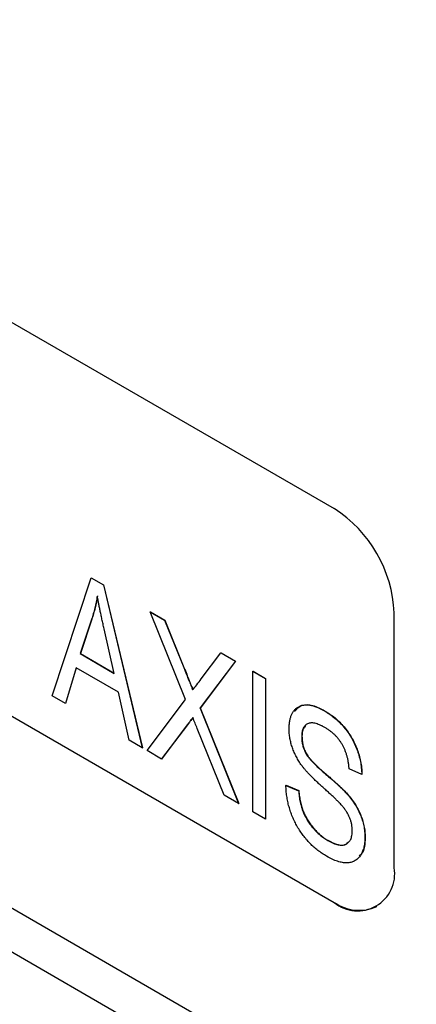
# Model space of a CAD drawing. Extents: x 2 to 278, y 1 to 215.
# Drawn here: x 223 to 223, y 145 to 146 of the extents above; entities that cross this region are included whole.
import ezdxf

# ---------------------------------------------------------------- set-up
doc = ezdxf.new("R2010")
doc.units = 0
doc.layers.get('0').update_dxf_attribs({"linetype": 'CONTINUOUS'})

msp = doc.modelspace()

# ---------------------------------------------------------------- linework, layer by layer
at = {"color": 7, "linetype": 'CONTINUOUS'}
for p, q in [((221.9093, 145.9802), (223.1734, 145.2504)), ((221.2204, 145.79), (223.1734, 144.6625)), ((221.2208, 145.7902), (223.1738, 144.6627)), ((220.7299, 145.7869), (224.3014, 143.7251)), ((221.5955, 145.2219), (224.2449, 143.6924)), ((221.5955, 145.2219), (224.2448, 143.6924)), ((222.7525, 144.9709), (222.8105, 145.1471)), ((222.8105, 145.1471), (222.8108, 145.1473)), ((222.8105, 145.1471), (222.8289, 145.1365)), ((222.8108, 145.1473), (222.8292, 145.1367)), ((222.8289, 145.1365), (222.8292, 145.1367)), ((222.8289, 145.1365), (222.8869, 144.8933)), ((222.8292, 145.1367), (222.8873, 144.8935)), ((222.8113, 145.0851), (222.7942, 145.034)), ((222.8116, 145.0853), (222.7945, 145.0342)), ((222.8113, 145.0851), (222.8116, 145.0853)), ((222.8987, 145.0962), (222.8991, 145.0964)), ((222.9516, 144.9653), (222.8987, 145.0962)), ((222.8987, 145.0962), (222.9203, 145.0837)), ((222.8991, 145.0964), (222.9206, 145.0839)), ((222.9203, 145.0837), (222.9206, 145.0839)), ((222.9203, 145.0837), (222.9488, 145.0131)), ((222.9206, 145.0839), (222.9492, 145.0133)), ((223.2632, 144.7144), (223.2632, 145.0949)), ((222.8452, 145.0045), (222.83, 145.0709)), ((222.7942, 145.034), (222.7945, 145.0342)), ((222.7942, 145.034), (222.8452, 145.0045)), ((222.7945, 145.0342), (222.8451, 145.005)), ((222.9751, 144.9962), (223.0045, 145.0351)), ((223.0045, 145.0351), (223.0049, 145.0353)), ((223.0045, 145.0351), (223.0261, 145.0226)), ((223.0049, 145.0353), (223.0264, 145.0228)), ((222.788, 145.013), (222.7721, 144.9595)), ((222.7882, 145.0129), (222.7725, 144.9597)), ((222.8514, 144.9764), (222.788, 145.013)), ((222.9488, 145.0131), (222.9492, 145.0133)), ((223.0261, 145.0226), (222.9732, 144.9528)), ((223.0264, 145.0228), (222.9735, 144.953)), ((223.0261, 145.0226), (223.0264, 145.0228)), ((223.052, 145.0077), (223.0524, 145.0079)), ((223.052, 145.0077), (223.0709, 144.9968)), ((223.052, 144.7979), (223.052, 145.0077)), ((223.0524, 145.0079), (223.0712, 144.997)), ((223.0709, 144.9968), (223.0712, 144.997)), ((223.0709, 144.9968), (223.0709, 144.7871)), ((223.0712, 144.997), (223.0712, 144.7873)), ((222.7721, 144.9595), (222.7525, 144.9709)), ((222.8673, 144.9046), (222.8514, 144.9764)), ((222.894, 144.8892), (222.9516, 144.9653)), ((222.7721, 144.9595), (222.7725, 144.9597)), ((222.9732, 144.9528), (222.9735, 144.953)), ((222.9732, 144.9528), (223.0308, 144.8102)), ((222.9735, 144.953), (223.0311, 144.8104)), ((223.159, 144.9486), (223.1593, 144.9488)), ((222.9542, 144.9277), (222.9156, 144.8767)), ((222.9545, 144.9279), (222.9159, 144.8769)), ((222.9542, 144.9277), (222.9545, 144.9279)), ((223.0092, 144.8226), (222.9691, 144.922)), ((223.1251, 144.9102), (223.1255, 144.9104)), ((222.8869, 144.8933), (222.8673, 144.9046)), ((222.8869, 144.8933), (222.8873, 144.8935)), ((222.9156, 144.8767), (222.894, 144.8892)), ((222.9156, 144.8767), (222.9159, 144.8769)), ((223.1311, 144.8855), (223.1314, 144.8857)), ((223.2148, 144.8538), (223.1959, 144.862)), ((223.1599, 144.8549), (223.1603, 144.8551)), ((223.2148, 144.8538), (223.2151, 144.854)), ((223.1015, 144.8374), (223.1019, 144.8376)), ((223.1015, 144.8374), (223.1204, 144.8293)), ((223.1019, 144.8376), (223.1208, 144.8295)), ((223.0308, 144.8102), (223.0092, 144.8226)), ((223.1204, 144.8293), (223.1208, 144.8295)), ((223.1915, 144.8259), (223.1918, 144.8261)), ((223.0308, 144.8102), (223.0311, 144.8104)), ((223.0709, 144.7871), (223.052, 144.7979)), ((223.0709, 144.7871), (223.0712, 144.7873)), ((223.2195, 144.7596), (223.2198, 144.7598)), ((223.1639, 144.7551), (223.1643, 144.7554)), ((223.1738, 144.6627), (223.1734, 144.6625)), ((223.2369, 144.6562), (223.2373, 144.6564))]:
    msp.add_line(p, q, dxfattribs=at)
for centre, radius, start, end in [((223.0683, 145.086), 0.1952, 2.6055, 57.3945), ((223.2085, 144.7055), 0.0555, 230.7967, 9.214), ((223.211, 144.7147), 0.0639, 234.3824, 294.3071)]:
    msp.add_arc(centre, radius, start, end, dxfattribs=at)
for points, knots in [([(222.8197, 145.1199), (222.8192, 145.1169), (222.8181, 145.1108), (222.8161, 145.1021), (222.8139, 145.0934), (222.8121, 145.0879), (222.8113, 145.0851)], [0, 0, 0, 0, 0.248875, 0.49742, 0.747941, 1, 1, 1, 1]), ([(222.8201, 145.1201), (222.8195, 145.1171), (222.8185, 145.1111), (222.8165, 145.1023), (222.8143, 145.0936), (222.8125, 145.0881), (222.8116, 145.0853)], [0, 0, 0, 0, 0.248875, 0.49742, 0.747941, 1, 1, 1, 1]), ([(222.83, 145.0709), (222.8295, 145.0734), (222.8283, 145.0782), (222.8268, 145.0853), (222.8253, 145.092), (222.824, 145.0983), (222.8227, 145.1043), (222.8216, 145.1098), (222.8206, 145.115), (222.82, 145.1183), (222.8197, 145.1199)], [0, 0, 0, 0, 0.151074, 0.29495, 0.430719, 0.55996, 0.681357, 0.794418, 0.901243, 1, 1, 1, 1]), ([(222.9488, 145.0131), (222.9502, 145.0097), (222.9528, 145.0034), (222.9563, 144.9945), (222.9595, 144.9868), (222.9614, 144.982), (222.9622, 144.9799)], [0, 0, 0, 0, 0.305357, 0.572299, 0.804748, 1, 1, 1, 1]), ([(222.9492, 145.0133), (222.9506, 145.0099), (222.9531, 145.0036), (222.9567, 144.9947), (222.9598, 144.987), (222.9617, 144.9822), (222.9626, 144.9801)], [0, 0, 0, 0, 0.305357, 0.572299, 0.804748, 1, 1, 1, 1]), ([(222.9622, 144.9799), (222.9643, 144.9824), (222.9687, 144.9878), (222.9729, 144.9933), (222.9751, 144.9962)], [0, 0, 0, 0, 0.481582, 1, 1, 1, 1]), ([(223.1063, 144.9216), (223.1063, 144.9237), (223.1064, 144.9277), (223.1071, 144.9332), (223.1081, 144.9382), (223.1098, 144.9426), (223.1117, 144.9466), (223.1142, 144.9498), (223.1171, 144.9526), (223.1205, 144.9548), (223.1242, 144.9565), (223.1282, 144.9574), (223.1326, 144.9577), (223.1373, 144.9573), (223.1423, 144.9561), (223.1476, 144.9543), (223.1532, 144.9519), (223.157, 144.9497), (223.159, 144.9486)], [0, 0, 0, 0, 0.065534, 0.128827, 0.189955, 0.249648, 0.308248, 0.366796, 0.425501, 0.485892, 0.546682, 0.606687, 0.667522, 0.729426, 0.793138, 0.859027, 0.927697, 1, 1, 1, 1]), ([(223.1142, 144.9474), (223.1176, 144.9513), (223.1243, 144.959), (223.1415, 144.9578), (223.1534, 144.9519), (223.1593, 144.9488)], [0, 0, 0, 0, 0.33255, 0.665826, 1, 1, 1, 1]), ([(222.9624, 144.9386), (222.9615, 144.9374), (222.9598, 144.9352), (222.9575, 144.9321), (222.9556, 144.9297), (222.9546, 144.9283), (222.9542, 144.9277)], [0, 0, 0, 0, 0.334793, 0.614179, 0.835393, 1, 1, 1, 1]), ([(222.9625, 144.9384), (222.961, 144.9365), (222.9584, 144.933), (222.9557, 144.9295), (222.9545, 144.9279)], [0, 0, 0, 0, 0.544004, 1, 1, 1, 1]), ([(222.9691, 144.922), (222.968, 144.9247), (222.9658, 144.9302), (222.9635, 144.9358), (222.9624, 144.9386)], [0, 0, 0, 0, 0.492901, 1, 1, 1, 1]), ([(223.159, 144.9486), (223.1616, 144.947), (223.1669, 144.9438), (223.1745, 144.938), (223.1815, 144.9316), (223.1881, 144.9245), (223.194, 144.9168), (223.1992, 144.9087), (223.2038, 144.9002), (223.2076, 144.8913), (223.2106, 144.8821), (223.2129, 144.8727), (223.2143, 144.8632), (223.2146, 144.857), (223.2148, 144.8538)], [0, 0, 0, 0, 0.091915, 0.17935, 0.26276, 0.343825, 0.423054, 0.500154, 0.577402, 0.656471, 0.73765, 0.820878, 0.907923, 1, 1, 1, 1]), ([(223.1593, 144.9488), (223.162, 144.9472), (223.1672, 144.944), (223.1748, 144.9382), (223.1819, 144.9318), (223.1884, 144.9247), (223.1943, 144.917), (223.1996, 144.9089), (223.2041, 144.9004), (223.2079, 144.8915), (223.211, 144.8823), (223.2132, 144.8729), (223.2147, 144.8634), (223.215, 144.8572), (223.2151, 144.854)], [0, 0, 0, 0, 0.091915, 0.17935, 0.26276, 0.343825, 0.423054, 0.500154, 0.577402, 0.656471, 0.73765, 0.820878, 0.907923, 1, 1, 1, 1]), ([(223.1552, 144.8357), (223.1535, 144.8373), (223.1502, 144.8402), (223.1455, 144.8447), (223.1412, 144.8489), (223.1372, 144.8529), (223.1336, 144.8567), (223.1304, 144.8604), (223.1276, 144.8638), (223.1244, 144.868), (223.1208, 144.8733), (223.1171, 144.8799), (223.1138, 144.8866), (223.1111, 144.8936), (223.1089, 144.9006), (223.1074, 144.9076), (223.1064, 144.9148), (223.1063, 144.9193), (223.1063, 144.9216)], [0, 0, 0, 0, 0.069613, 0.134156, 0.194122, 0.24927, 0.300398, 0.34646, 0.388252, 0.425903, 0.496106, 0.565535, 0.634846, 0.704759, 0.775666, 0.847725, 0.922418, 1, 1, 1, 1]), ([(223.1596, 144.9238), (223.1582, 144.9245), (223.1556, 144.926), (223.1517, 144.9277), (223.1482, 144.9291), (223.1448, 144.93), (223.1417, 144.9305), (223.1389, 144.9306), (223.1363, 144.9302), (223.1339, 144.9293), (223.1319, 144.9281), (223.13, 144.9265), (223.1285, 144.9247), (223.1273, 144.9224), (223.1263, 144.9199), (223.1256, 144.917), (223.1252, 144.9137), (223.1252, 144.9114), (223.1251, 144.9102)], [0, 0, 0, 0, 0.080424, 0.155448, 0.227487, 0.294949, 0.359799, 0.42102, 0.481902, 0.540608, 0.598482, 0.655152, 0.710201, 0.765597, 0.821722, 0.879164, 0.938369, 1, 1, 1, 1]), ([(223.1314, 144.9266), (223.1299, 144.9252), (223.1261, 144.9218), (223.1257, 144.9147), (223.1255, 144.9104)], [0, 0, 0, 0, 0.393302, 1, 1, 1, 1]), ([(223.1959, 144.862), (223.1957, 144.8637), (223.1955, 144.8671), (223.1947, 144.8723), (223.1938, 144.8772), (223.1926, 144.8819), (223.1911, 144.8865), (223.1894, 144.8908), (223.1875, 144.895), (223.1853, 144.8989), (223.1829, 144.9027), (223.1802, 144.9063), (223.1774, 144.9097), (223.1742, 144.9129), (223.1709, 144.9159), (223.1673, 144.9187), (223.1635, 144.9214), (223.1609, 144.923), (223.1596, 144.9238)], [0, 0, 0, 0, 0.076573, 0.149323, 0.217219, 0.282087, 0.343266, 0.402231, 0.458477, 0.514151, 0.569073, 0.624353, 0.681191, 0.739404, 0.79983, 0.862831, 0.929646, 1, 1, 1, 1]), ([(223.1251, 144.9102), (223.1252, 144.908), (223.1253, 144.9038), (223.1264, 144.8974), (223.1283, 144.8912), (223.1302, 144.8874), (223.1311, 144.8855)], [0, 0, 0, 0, 0.283774, 0.539584, 0.775645, 1, 1, 1, 1]), ([(223.1255, 144.9104), (223.1256, 144.9082), (223.1257, 144.904), (223.1268, 144.8976), (223.1286, 144.8915), (223.1305, 144.8876), (223.1314, 144.8857)], [0, 0, 0, 0, 0.283774, 0.539584, 0.775645, 1, 1, 1, 1]), ([(223.1311, 144.8855), (223.1316, 144.8845), (223.1328, 144.8824), (223.1352, 144.8793), (223.138, 144.8758), (223.1414, 144.8722), (223.1452, 144.8682), (223.1497, 144.864), (223.1546, 144.8595), (223.1581, 144.8565), (223.1599, 144.8549)], [0, 0, 0, 0, 0.075016, 0.16293, 0.264674, 0.38097, 0.512309, 0.658221, 0.820832, 1, 1, 1, 1]), ([(223.1314, 144.8857), (223.132, 144.8847), (223.1332, 144.8826), (223.1356, 144.8795), (223.1383, 144.876), (223.1417, 144.8724), (223.1456, 144.8684), (223.15, 144.8642), (223.1549, 144.8597), (223.1584, 144.8567), (223.1603, 144.8551)], [0, 0, 0, 0, 0.075016, 0.16293, 0.264674, 0.38097, 0.512309, 0.658221, 0.820832, 1, 1, 1, 1]), ([(223.1599, 144.8549), (223.1617, 144.8533), (223.1652, 144.8504), (223.1702, 144.846), (223.1748, 144.842), (223.1789, 144.8382), (223.1826, 144.8347), (223.186, 144.8315), (223.1889, 144.8287), (223.1906, 144.8268), (223.1915, 144.8259)], [0, 0, 0, 0, 0.169324, 0.325355, 0.468916, 0.600312, 0.718846, 0.824985, 0.918758, 1, 1, 1, 1]), ([(223.1603, 144.8551), (223.1621, 144.8536), (223.1656, 144.8506), (223.1705, 144.8462), (223.1751, 144.8422), (223.1793, 144.8384), (223.183, 144.8349), (223.1863, 144.8317), (223.1892, 144.8289), (223.191, 144.827), (223.1918, 144.8261)], [0, 0, 0, 0, 0.169324, 0.325355, 0.468916, 0.600312, 0.718846, 0.824985, 0.918758, 1, 1, 1, 1]), ([(223.1623, 144.7316), (223.16, 144.7329), (223.1557, 144.7355), (223.1493, 144.7401), (223.1433, 144.7451), (223.1376, 144.7504), (223.1323, 144.7562), (223.1273, 144.7624), (223.1227, 144.769), (223.1184, 144.7759), (223.1146, 144.7831), (223.1112, 144.7904), (223.1084, 144.798), (223.106, 144.8056), (223.1041, 144.8134), (223.1027, 144.8214), (223.1018, 144.8294), (223.1016, 144.8347), (223.1015, 144.8374)], [0, 0, 0, 0, 0.069062, 0.134766, 0.197611, 0.258528, 0.318127, 0.377058, 0.435686, 0.494734, 0.554091, 0.613333, 0.672924, 0.734066, 0.796299, 0.861241, 0.92897, 1, 1, 1, 1]), ([(223.2006, 144.7699), (223.2006, 144.7714), (223.2005, 144.7744), (223.1998, 144.779), (223.1987, 144.7837), (223.1971, 144.7882), (223.1951, 144.7928), (223.1926, 144.7972), (223.1896, 144.8016), (223.1868, 144.8053), (223.1841, 144.8084), (223.1815, 144.8111), (223.1784, 144.8143), (223.1748, 144.8178), (223.1706, 144.8217), (223.166, 144.826), (223.1608, 144.8308), (223.1571, 144.834), (223.1552, 144.8357)], [0, 0, 0, 0, 0.062827, 0.122373, 0.180384, 0.236489, 0.292629, 0.350398, 0.410193, 0.473423, 0.510212, 0.55528, 0.608473, 0.669857, 0.740038, 0.817917, 0.904812, 1, 1, 1, 1]), ([(223.1204, 144.8293), (223.1207, 144.8263), (223.1212, 144.8208), (223.1226, 144.8126), (223.1245, 144.8051), (223.1269, 144.7982), (223.1299, 144.7917), (223.1334, 144.7855), (223.1374, 144.7794), (223.142, 144.7736), (223.147, 144.7681), (223.1524, 144.7632), (223.158, 144.7587), (223.1619, 144.7564), (223.1639, 144.7551)], [0, 0, 0, 0, 0.106713, 0.202383, 0.287988, 0.365132, 0.438155, 0.511442, 0.587093, 0.665986, 0.746839, 0.82888, 0.91253, 1, 1, 1, 1]), ([(223.1208, 144.8295), (223.121, 144.8265), (223.1216, 144.821), (223.123, 144.8128), (223.1249, 144.8053), (223.1273, 144.7984), (223.1303, 144.7919), (223.1337, 144.7857), (223.1378, 144.7796), (223.1424, 144.7738), (223.1474, 144.7683), (223.1527, 144.7634), (223.1584, 144.7589), (223.1623, 144.7566), (223.1643, 144.7554)], [0, 0, 0, 0, 0.106713, 0.202383, 0.287988, 0.365132, 0.438155, 0.511442, 0.587093, 0.665986, 0.746839, 0.82888, 0.91253, 1, 1, 1, 1]), ([(223.1915, 144.8259), (223.1937, 144.8234), (223.198, 144.8185), (223.2037, 144.8105), (223.2086, 144.8024), (223.2125, 144.794), (223.2157, 144.7855), (223.2179, 144.7768), (223.2192, 144.7681), (223.2194, 144.7625), (223.2195, 144.7596)], [0, 0, 0, 0, 0.133785, 0.259385, 0.380822, 0.499531, 0.618358, 0.739896, 0.866296, 1, 1, 1, 1]), ([(223.1918, 144.8261), (223.194, 144.8236), (223.1983, 144.8187), (223.204, 144.8107), (223.2089, 144.8026), (223.2129, 144.7942), (223.216, 144.7857), (223.2182, 144.777), (223.2196, 144.7683), (223.2198, 144.7627), (223.2198, 144.7598)], [0, 0, 0, 0, 0.133785, 0.259385, 0.380822, 0.499531, 0.618358, 0.739896, 0.866296, 1, 1, 1, 1]), ([(223.2195, 144.7596), (223.2194, 144.7568), (223.2192, 144.7513), (223.2178, 144.7439), (223.2155, 144.7374), (223.2123, 144.7319), (223.2084, 144.7274), (223.2038, 144.7241), (223.1984, 144.7221), (223.1924, 144.7214), (223.1858, 144.7219), (223.1785, 144.7239), (223.1706, 144.727), (223.1651, 144.73), (223.1623, 144.7316)], [0, 0, 0, 0, 0.084273, 0.166517, 0.247388, 0.328837, 0.409098, 0.487727, 0.565708, 0.644985, 0.726558, 0.81207, 0.902729, 1, 1, 1, 1]), ([(223.1639, 144.7551), (223.1653, 144.7544), (223.1681, 144.7528), (223.1721, 144.751), (223.1758, 144.7496), (223.1793, 144.7487), (223.1826, 144.7481), (223.1856, 144.7481), (223.1884, 144.7485), (223.191, 144.7494), (223.1932, 144.7507), (223.1952, 144.7523), (223.1969, 144.7544), (223.1983, 144.7567), (223.1993, 144.7595), (223.2001, 144.7626), (223.2005, 144.7661), (223.2006, 144.7686), (223.2006, 144.7699)], [0, 0, 0, 0, 0.0781253, 0.1518301, 0.2221521, 0.2890233, 0.3525976, 0.414842, 0.4749349, 0.5348434, 0.5934135, 0.6507869, 0.707286, 0.7634578, 0.8197238, 0.8778515, 0.9374785, 1, 1, 1, 1]), ([(223.2198, 144.7598), (223.2194, 144.7501), (223.219, 144.7381), (223.2121, 144.7333), (223.2108, 144.7323)], [0, 0, 0, 0, 0.804212, 1, 1, 1, 1]), ([(223.1643, 144.7554), (223.1693, 144.7529), (223.1793, 144.7479), (223.1905, 144.7475), (223.1939, 144.7519), (223.1946, 144.7528)], [0, 0, 0, 0, 0.441827, 0.880914, 1, 1, 1, 1])]:
    msp.add_open_spline(points, degree=3, knots=knots, dxfattribs=at)

doc.saveas('drawing.dxf')
